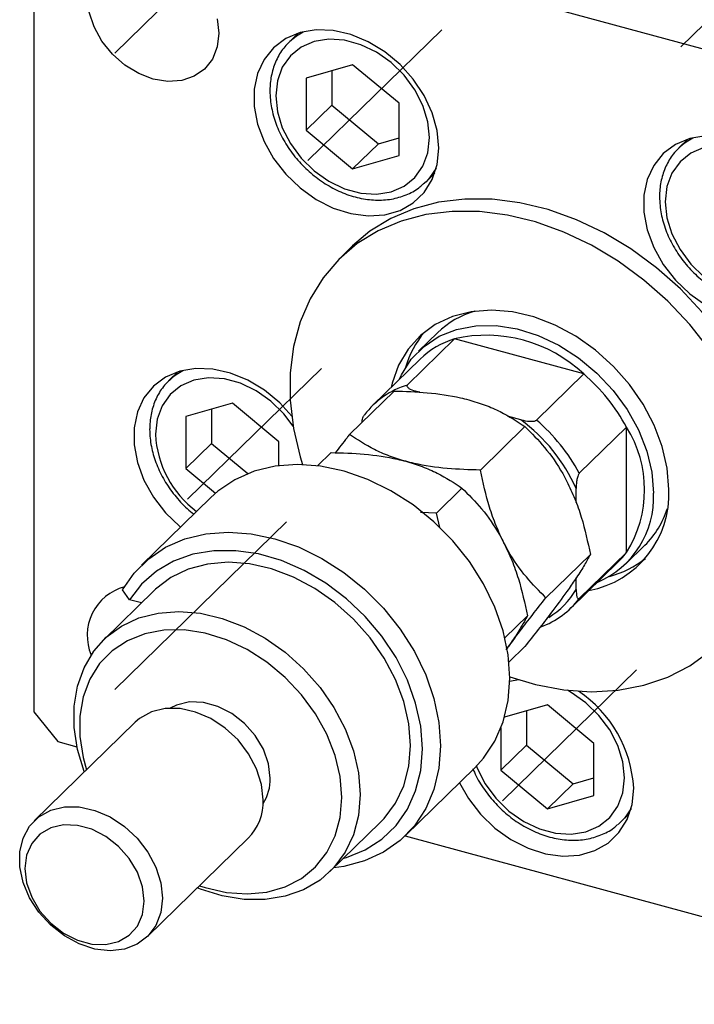
# Model space of a CAD drawing. Units: millimetres. Extents: x 6 to 461, y 5 to 292.
# Drawn here: x 271 to 296, y 76 to 112 of the extents above; entities that cross this region are included whole.
import ezdxf

# ---------------------------------------------------------------- set-up
doc = ezdxf.new("R2010")
doc.units = ezdxf.units.MM
doc.linetypes.add('CENTERX2', pattern=[20.32, 12.7, -2.54, 2.54, -2.54])

msp = doc.modelspace()

# ---------------------------------------------------------------- linework, layer by layer
at = {"color": 7, "linetype": 'CENTERX2', "lineweight": 18}
for p, q in [((336.84, 152.063), (294.658, 110.892)), ((280.414, 117.235), (274.052, 111.025)), ((286.168, 111.889), (281.205, 107.045)), ((281.712, 99.349), (276.75, 94.506)), ((280.414, 93.663), (274.052, 87.453)), ((293.386, 88.176), (288.424, 83.333))]:
    msp.add_line(p, q, dxfattribs=at)
at = {"color": 7, "linetype": 'Continuous', "lineweight": 25}
for p, q in [((307.764, 107.935), (271.945, 117.669)), ((271.061, 117.053), (271.061, 86.623)), ((280.848, 111.761), (280.525, 111.446)), ((280.525, 111.446), (280.65, 111.559)), ((282.87, 110.598), (281.147, 110.102)), ((284.593, 109.166), (282.87, 110.598)), ((282.099, 110.376), (282.099, 109.103)), ((281.147, 110.102), (281.147, 108.174)), ((282.099, 109.103), (281.147, 108.174)), ((282.099, 109.103), (283.822, 107.67)), ((284.593, 107.237), (284.593, 109.166)), ((281.147, 108.174), (282.87, 106.741)), ((283.822, 107.67), (282.87, 106.741)), ((283.822, 107.67), (284.593, 107.892)), ((295.284, 107.838), (294.961, 107.523)), ((294.961, 107.523), (295.087, 107.636)), ((282.87, 106.741), (284.593, 107.237)), ((285.589, 106.258), (285.912, 106.573)), ((285.589, 106.258), (285.488, 106.166)), ((282.87, 103.886), (282.403, 103.431)), ((286.646, 100.44), (284.896, 98.732)), ((286.013, 100.666), (285.313, 99.983)), ((291.43, 99.14), (286.646, 100.44)), ((285.371, 99.69), (283.621, 97.982)), ((276.392, 99.222), (276.069, 98.907)), ((276.069, 98.907), (276.195, 99.02)), ((291.43, 99.14), (289.68, 97.432)), ((282.755, 96.899), (284.403, 98.507)), ((285.359, 98.461), (285.244, 98.492)), ((278.414, 98.059), (276.691, 97.563)), ((277.643, 97.837), (277.643, 96.564)), ((280.138, 96.626), (278.414, 98.059)), ((276.691, 97.563), (276.691, 95.634)), ((289.099, 97.444), (288.612, 97.577)), ((287.606, 95.58), (289.254, 97.189)), ((293.018, 97.169), (291.268, 95.461)), ((293.018, 92.533), (293.018, 97.169)), ((277.643, 96.564), (276.691, 95.634)), ((277.643, 96.564), (278.985, 95.448)), ((280.138, 95.743), (280.138, 96.626)), ((281.569, 95.741), (282.069, 96.229)), ((276.691, 95.634), (277.787, 94.723)), ((285.973, 93.986), (286.92, 94.911)), ((291.151, 94.374), (291.151, 94.897)), ((277.615, 94.565), (275.048, 92.06)), ((285.973, 93.986), (285.389, 94.014)), ((286.104, 93.452), (285.973, 93.986)), ((292.996, 92.111), (293.696, 92.794)), ((290.032, 90.85), (291.679, 92.458)), ((293.018, 92.533), (291.268, 90.825)), ((290.955, 90.468), (292.705, 92.176)), ((291.151, 91.161), (291.151, 91.585)), ((275.513, 91.117), (273.647, 89.294)), ((274.604, 90.78), (274.344, 91.142)), ((275.046, 90.66), (274.604, 90.78)), ((288.513, 89.368), (289.346, 90.18)), ((288.665, 88.471), (289.254, 89.045)), ((290.088, 86.886), (288.499, 86.429)), ((291.811, 85.453), (290.088, 86.886)), ((271.061, 86.623), (271.945, 85.526)), ((289.317, 86.664), (289.317, 85.391)), ((274.809, 86.237), (271.075, 82.592)), ((288.365, 86.029), (288.365, 84.462)), ((271.945, 85.526), (272.648, 85.334)), ((289.317, 85.391), (288.365, 84.462)), ((289.317, 85.391), (291.04, 83.958)), ((291.811, 83.525), (291.811, 85.453)), ((284.827, 82.041), (287.394, 84.546)), ((288.365, 84.462), (290.088, 83.029)), ((291.04, 83.958), (290.088, 83.029)), ((291.04, 83.958), (291.811, 84.18)), ((290.088, 83.029), (291.811, 83.525)), ((292.807, 82.545), (293.13, 82.861)), ((282.028, 80.707), (283.895, 82.529)), ((292.807, 82.545), (292.707, 82.454)), ((275.266, 78.299), (278.999, 81.943)), ((284.814, 82.028), (307.764, 75.791))]:
    msp.add_line(p, q, dxfattribs=at)
at = {"color": 8, "linetype": 'Continuous', "lineweight": 25}
msp.add_line((289.019, 87.811), (288.694, 87.748), dxfattribs=at)
at = {"color": 7, "linetype": 'Continuous', "lineweight": 25, "flags": 128}
for points in [[(277.854, 112.302), (277.915, 111.761), (277.854, 111.253), (277.674, 110.804), (277.385, 110.436), (276.999, 110.167), (276.538, 110.011), (276.024, 109.977), (275.483, 110.065), (274.942, 110.271), (274.428, 110.585), (273.967, 110.991), (273.581, 111.469), (273.292, 111.995), (273.112, 112.542)], [(286.064, 107.511), (286.002, 108.156), (285.818, 108.812), (285.52, 109.454), (285.117, 110.06), (284.625, 110.607), (284.06, 111.076), (283.445, 111.45), (282.8, 111.716), (282.149, 111.862), (281.516, 111.886), (280.923, 111.784), (280.392, 111.562), (279.943, 111.227), (279.591, 110.792), (279.348, 110.272), (279.225, 109.685), (279.225, 109.054), (279.348, 108.4), (279.591, 107.748), (279.943, 107.121), (280.392, 106.542), (280.923, 106.031), (281.516, 105.608), (282.149, 105.287), (282.8, 105.08), (283.445, 104.995), (284.06, 105.034), (284.625, 105.196), (285.117, 105.476), (285.52, 105.863), (285.818, 106.343), (286.002, 106.899), (286.064, 107.511)], [(280.018, 109.445), (280.08, 108.853), (280.264, 108.254), (280.562, 107.672), (280.961, 107.134), (281.444, 106.663), (281.989, 106.28), (282.572, 106.002), (283.168, 105.84), (283.751, 105.801), (284.296, 105.888), (284.779, 106.097), (285.178, 106.418), (285.476, 106.837), (285.66, 107.337), (285.722, 107.895), (285.66, 108.486), (285.476, 109.086), (285.178, 109.668), (284.779, 110.205), (284.296, 110.676), (283.751, 111.059), (283.168, 111.338), (282.572, 111.5), (281.989, 111.538), (281.444, 111.451), (280.961, 111.243), (280.562, 110.922), (280.264, 110.502), (280.08, 110.003), (280.018, 109.445)], [(295.952, 107.962), (295.359, 107.861), (294.829, 107.639), (294.379, 107.304), (294.027, 106.868), (293.785, 106.348), (293.661, 105.762), (293.661, 105.13), (293.785, 104.476), (294.027, 103.824), (294.379, 103.198), (294.829, 102.618), (295.359, 102.108), (295.952, 101.684)], [(295.88, 107.528), (295.398, 107.319), (294.999, 106.998), (294.701, 106.579), (294.516, 106.079), (294.454, 105.522)], [(298.699, 94.326), (298.637, 95.357), (298.452, 96.407), (298.145, 97.461), (297.723, 98.506), (297.19, 99.525), (296.554, 100.505), (295.824, 101.432), (295.011, 102.293), (294.125, 103.076), (293.179, 103.77), (292.186, 104.365), (291.161, 104.853), (290.117, 105.227), (289.069, 105.481), (288.033, 105.613), (287.022, 105.62), (286.051, 105.502), (285.134, 105.261), (284.282, 104.901), (283.509, 104.425), (282.87, 103.886)], [(294.454, 105.522), (294.516, 104.93), (294.701, 104.33), (294.999, 103.749), (295.398, 103.211), (295.88, 102.74)], [(296.088, 100.05), (295.358, 100.977), (294.544, 101.838), (293.658, 102.621), (292.712, 103.314), (291.719, 103.91), (290.694, 104.397), (289.65, 104.771), (288.603, 105.026), (287.566, 105.158), (286.556, 105.165), (285.585, 105.047), (284.667, 104.806), (283.815, 104.445), (283.042, 103.97), (282.358, 103.386), (281.773, 102.703), (281.294, 101.93), (280.93, 101.077), (280.683, 100.157), (280.559, 99.182), (280.559, 98.166), (280.683, 97.124), (280.93, 96.07), (281.017, 95.784)], [(294.584, 94.862), (294.523, 95.648), (294.342, 96.448), (294.045, 97.244), (293.638, 98.017), (293.132, 98.749), (292.538, 99.423), (291.87, 100.024), (291.144, 100.537), (290.377, 100.949), (289.587, 101.253), (288.792, 101.439), (288.011, 101.505), (287.263, 101.447), (286.564, 101.269), (285.931, 100.974), (285.379, 100.568), (284.922, 100.062), (284.569, 99.467), (284.329, 98.797), (284.291, 98.635)], [(284.598, 98.936), (284.68, 99.111), (285.043, 99.684), (285.514, 100.163), (286.078, 100.535), (286.723, 100.791), (287.43, 100.924), (288.182, 100.93), (288.959, 100.811), (289.741, 100.567), (290.508, 100.207), (291.24, 99.739), (291.918, 99.176), (292.524, 98.531), (293.043, 97.822), (293.462, 97.067), (293.769, 96.286), (293.956, 95.498), (294.019, 94.725)], [(280.614, 97.58), (280.169, 98.068), (279.605, 98.537), (278.989, 98.911), (278.344, 99.176), (277.693, 99.323), (277.06, 99.346), (276.468, 99.245), (275.937, 99.023), (275.487, 98.688), (275.135, 98.252), (274.893, 97.732), (274.769, 97.146), (274.769, 96.514), (274.893, 95.861), (275.135, 95.208), (275.487, 94.582), (275.937, 94.002), (276.468, 93.492), (276.493, 93.47)], [(287.394, 84.546), (287.723, 84.909), (288.142, 85.544), (288.447, 86.259), (288.633, 87.041), (288.695, 87.873), (288.633, 88.74), (288.447, 89.622), (288.142, 90.504), (287.723, 91.366), (287.199, 92.192), (286.58, 92.965), (285.879, 93.669), (285.111, 94.29), (284.289, 94.816), (283.432, 95.236), (282.556, 95.542), (281.679, 95.727), (280.819, 95.787), (279.993, 95.723), (279.217, 95.534), (278.508, 95.224), (277.879, 94.801), (277.615, 94.565)], [(288.695, 87.918), (289.65, 87.635), (290.694, 87.442), (291.719, 87.372), (292.712, 87.428), (293.658, 87.608), (294.544, 87.909), (295.358, 88.328), (296.088, 88.858), (296.724, 89.492), (297.256, 90.222), (297.679, 91.037), (297.985, 91.925), (298.17, 92.874), (298.232, 93.871)], [(274.344, 91.142), (274.776, 91.766), (275.312, 92.295), (275.941, 92.719), (276.65, 93.028), (277.426, 93.217), (278.252, 93.282), (279.113, 93.221), (279.99, 93.036), (280.865, 92.731), (281.722, 92.311), (282.544, 91.785), (283.312, 91.164), (284.013, 90.459), (284.632, 89.687), (285.156, 88.861), (285.575, 87.998), (285.88, 87.117), (286.066, 86.234), (286.128, 85.368), (286.066, 84.535), (285.88, 83.754), (285.575, 83.038), (285.156, 82.404), (284.632, 81.863), (284.013, 81.426), (283.312, 81.103), (282.544, 80.9), (282.172, 80.848)], [(282.539, 81.205), (282.638, 81.234), (283.335, 81.516), (283.952, 81.914), (284.476, 82.419), (284.896, 83.02), (285.203, 83.704), (285.39, 84.456), (285.453, 85.26), (285.39, 86.098), (285.203, 86.952), (284.896, 87.803), (284.476, 88.633), (283.952, 89.423), (283.335, 90.156), (282.638, 90.817), (281.878, 91.39), (281.07, 91.864), (280.232, 92.227), (279.383, 92.473), (278.541, 92.595), (277.724, 92.592), (276.95, 92.462), (276.237, 92.209), (275.599, 91.839), (275.051, 91.359), (274.604, 90.78), (274.604, 90.78)], [(292.705, 92.176), (292.865, 92.344), (293.018, 92.533)], [(283.895, 82.529), (284.035, 82.674), (284.454, 83.239), (284.761, 83.889), (284.948, 84.609), (285.011, 85.381), (284.948, 86.186), (284.761, 87.008), (284.454, 87.824), (284.035, 88.617), (283.514, 89.368), (282.902, 90.058), (282.215, 90.671), (281.468, 91.194), (280.679, 91.613), (279.868, 91.919), (279.052, 92.104), (278.252, 92.164), (277.486, 92.098), (276.773, 91.907), (276.129, 91.595), (275.57, 91.171), (275.513, 91.117)], [(272.923, 84.396), (272.916, 84.416), (272.67, 85.233), (272.546, 86.045), (272.546, 86.832), (272.67, 87.577), (272.916, 88.261), (273.276, 88.869), (273.743, 89.386), (274.307, 89.8), (274.953, 90.101), (275.667, 90.284), (276.431, 90.342), (277.229, 90.275), (278.041, 90.085), (278.848, 89.775), (279.631, 89.353), (280.372, 88.83), (281.054, 88.217), (281.661, 87.528), (282.178, 86.78), (282.593, 85.99), (282.897, 85.177), (283.082, 84.36), (283.144, 83.558), (283.144, 83.558)], [(282.468, 83.451), (282.405, 84.224), (282.218, 85.012), (281.911, 85.793), (281.493, 86.548), (280.974, 87.257), (280.367, 87.902), (279.689, 88.465), (278.957, 88.933), (278.19, 89.294), (277.408, 89.537), (276.631, 89.657), (275.879, 89.65), (275.172, 89.517), (274.528, 89.261), (273.963, 88.889), (273.493, 88.41), (273.129, 87.837), (272.881, 87.185), (272.756, 86.47), (272.756, 85.711), (272.881, 84.928), (273.008, 84.479)], [(279.815, 84.172), (279.751, 84.702), (279.562, 85.237), (279.259, 85.744), (278.86, 86.195), (278.388, 86.564), (277.871, 86.828), (277.338, 86.973), (276.82, 86.99), (276.348, 86.878), (276.111, 86.759)], [(279.557, 83.369), (279.495, 83.938), (279.312, 84.515), (279.016, 85.072), (278.622, 85.583), (278.147, 86.024), (277.614, 86.375), (277.048, 86.618), (276.475, 86.744), (275.922, 86.745), (275.415, 86.623), (274.978, 86.382), (274.809, 86.237)], [(286.828, 83.994), (287.161, 83.409), (287.611, 82.829), (288.141, 82.319), (288.734, 81.895), (289.367, 81.575), (290.018, 81.368), (290.663, 81.282), (291.278, 81.321), (291.843, 81.484), (292.335, 81.763), (292.738, 82.15), (293.036, 82.631), (293.22, 83.187), (293.282, 83.798)], [(283.144, 83.558), (283.082, 82.79), (282.897, 82.074), (282.593, 81.426), (282.178, 80.862), (281.661, 80.395), (281.054, 80.036), (280.372, 79.794), (279.631, 79.673), (278.848, 79.677), (278.041, 79.806), (277.229, 80.057), (277.114, 80.102)], [(277.199, 80.185), (277.408, 80.116), (278.19, 79.934), (278.957, 79.877), (279.689, 79.947), (280.367, 80.142), (280.974, 80.457), (281.493, 80.884), (281.911, 81.411), (282.218, 82.026), (282.405, 82.712), (282.468, 83.451)], [(275.824, 79.724), (275.762, 79.189), (275.578, 78.711), (275.283, 78.315), (274.888, 78.019), (274.413, 77.836), (273.88, 77.775), (273.314, 77.839), (272.741, 78.025), (272.188, 78.324), (271.681, 78.722), (271.244, 79.201), (270.897, 79.738), (270.656, 80.308), (270.533, 80.884), (270.533, 81.44), (270.656, 81.95), (270.897, 82.389), (271.244, 82.738), (271.681, 82.979), (272.188, 83.101), (272.741, 83.1), (273.314, 82.974), (273.88, 82.73), (274.413, 82.38), (274.888, 81.939), (275.283, 81.428), (275.578, 80.871), (275.762, 80.294), (275.824, 79.724)], [(275.148, 79.617), (275.084, 80.147), (274.895, 80.682), (274.592, 81.189), (274.193, 81.64), (273.721, 82.008), (273.204, 82.273), (272.671, 82.418), (272.153, 82.435), (271.681, 82.323), (271.282, 82.089), (270.979, 81.746), (270.79, 81.314), (270.726, 80.819), (270.79, 80.288), (270.979, 79.754), (271.282, 79.247), (271.681, 78.796), (272.153, 78.427), (272.671, 78.163), (273.204, 78.018), (273.721, 78.001), (274.193, 78.113), (274.592, 78.347), (274.895, 78.69), (275.084, 79.122), (275.148, 79.617)]]:
    msp.add_lwpolyline(points, dxfattribs=at)
at = {"color": 8, "linetype": 'Continuous', "lineweight": 25, "flags": 128}
for points in [[(280.65, 111.559), (280.79, 111.665), (281.038, 111.815)], [(295.087, 107.636), (295.226, 107.742), (295.474, 107.891)], [(285.969, 106.762), (285.722, 106.401), (285.589, 106.258)], [(276.195, 99.02), (276.334, 99.126), (276.582, 99.275)], [(280.668, 97.212), (280.323, 97.666), (279.841, 98.137), (279.296, 98.52), (278.713, 98.799), (278.116, 98.961), (277.533, 98.999), (276.988, 98.912), (276.506, 98.703), (276.107, 98.382), (275.809, 97.963), (275.624, 97.463), (275.562, 96.906)], [(287.456, 84.608), (287.482, 84.541), (287.781, 83.96), (288.18, 83.422), (288.662, 82.951), (289.207, 82.568), (289.79, 82.289), (290.386, 82.127), (290.97, 82.089), (291.514, 82.176), (291.997, 82.384), (292.396, 82.705), (292.694, 83.125), (292.878, 83.624), (292.94, 84.182), (292.878, 84.774), (292.694, 85.374), (292.396, 85.955), (291.997, 86.493), (291.514, 86.964), (290.97, 87.347), (290.829, 87.426)], [(293.187, 83.05), (292.941, 82.689), (292.807, 82.545)]]:
    msp.add_lwpolyline(points, dxfattribs=at)
at = {"color": 7, "linetype": 'Continuous', "lineweight": 25}
for centre, radius, start, end in [((288.304, 98.302), 3.292, 105.9114, 134.097), ((288.276, 98.394), 3.583, 140.0477, 163.9924), ((287.551, 97.442), 3.131, 106.7968, 134.1304), ((287.829, 95.342), 5.233, 46.5291, 103.0619), ((287.016, 93.958), 6.807, 28.1471, 49.5783), ((285.791, 95.757), 3.106, 106.7305, 143.054), ((285.273, 92.261), 6.442, 24.1559, 53.5695), ((285.266, 92.25), 6.807, 28.1471, 49.5783), ((289.317, 94.851), 4.367, 327.9437, 32.0563), ((290.968, 94.682), 3.62, 280.4451, 2.8626), ((290.599, 94.575), 3.424, 292.928, 2.5085), ((291.372, 95.151), 3.31, 314.5929, 342.6188), ((291.485, 95.102), 3.574, 284.5857, 308.5943), ((274.911, 89.448), 1.877, 105.4235, 202.5725), ((288.796, 92.681), 3.091, 289.7241, 323.1016), ((288.618, 83.524), 4.672, 3.3617, 55.8164), ((278.145, 84.13), 1.671, 327.4691, 1.4253), ((277.633, 83.299), 1.925, 315.2023, 2.0635)]:
    msp.add_arc(centre, radius, start, end, dxfattribs=at)
at = {"color": 8, "linetype": 'Continuous', "lineweight": 25}
for centre, radius, start, end in [((279.367, 97.096), 3.809, 182.8713, 233.1817), ((288.638, 92.608), 2.9, 301.0964, 330.0633)]:
    msp.add_arc(centre, radius, start, end, dxfattribs=at)
at = {"color": 7, "linetype": 'Continuous', "lineweight": 25}
for points, knots in [([(280.667, 111.561), (280.559, 111.466), (280.318, 111.255), (280.053, 110.825), (279.869, 110.32), (279.809, 109.908), (279.805, 109.675), (279.804, 109.627)], [0, 0, 0, 0, 0.202109, 0.4496006, 0.6971158, 0.9380894, 1, 1, 1, 1]), ([(279.804, 109.627), (279.808, 109.518), (279.818, 109.211), (279.922, 108.694), (280.145, 108.094), (280.47, 107.518), (280.884, 106.987), (281.372, 106.519), (281.918, 106.131), (282.505, 105.835), (283.114, 105.643), (283.723, 105.564), (284.313, 105.6), (284.853, 105.759), (285.246, 105.954), (285.423, 106.124), (285.47, 106.169)], [0, 0, 0, 0, 0.042372, 0.119235, 0.19643, 0.273906, 0.351505, 0.429189, 0.506979, 0.5849, 0.662955, 0.741026, 0.818849, 0.896029, 0.972221, 1, 1, 1, 1]), ([(295.103, 107.638), (294.995, 107.543), (294.754, 107.331), (294.49, 106.902), (294.305, 106.396), (294.245, 105.984), (294.241, 105.751), (294.241, 105.704)], [0, 0, 0, 0, 0.202109, 0.4496006, 0.6971158, 0.9380894, 1, 1, 1, 1]), ([(294.241, 105.704), (294.244, 105.595), (294.254, 105.288), (294.358, 104.771), (294.582, 104.171), (294.907, 103.595), (295.32, 103.064), (295.808, 102.596), (296.354, 102.207), (296.942, 101.911), (297.551, 101.719), (298.16, 101.64), (298.749, 101.676), (299.289, 101.836), (299.682, 102.03), (299.859, 102.2), (299.906, 102.246)], [0, 0, 0, 0, 0.042372, 0.119235, 0.19643, 0.273906, 0.351505, 0.429189, 0.506979, 0.5849, 0.662955, 0.741026, 0.818849, 0.896029, 0.972221, 1, 1, 1, 1]), ([(276.211, 99.022), (276.103, 98.927), (275.862, 98.715), (275.598, 98.286), (275.412, 97.78), (275.354, 97.368), (275.346, 97.028), (275.365, 96.671), (275.465, 96.155), (275.69, 95.555), (276.014, 94.977), (276.431, 94.453), (276.764, 94.106), (276.965, 93.965), (276.985, 93.951)], [0, 0, 0, 0, 0.082432, 0.183373, 0.284325, 0.382608, 0.407858, 0.465171, 0.569136, 0.67355, 0.778343, 0.883303, 0.988378, 1, 1, 1, 1]), ([(284.403, 98.507), (284.815, 98.495), (285.654, 98.47), (286.584, 98.333), (287.068, 98.209), (287.171, 98.182)], [0, 0, 0, 0, 0.432385, 0.879554, 1, 1, 1, 1]), ([(284.896, 98.732), (284.891, 98.725), (284.878, 98.708), (284.883, 98.675), (284.919, 98.629), (285.033, 98.557), (285.16, 98.518), (285.244, 98.492)], [0, 0, 0, 0, 0.073185, 0.162051, 0.295967, 0.536508, 1, 1, 1, 1]), ([(287.171, 98.182), (287.377, 98.12), (287.793, 97.995), (288.522, 97.673), (288.963, 97.381), (289.254, 97.189)], [0, 0, 0, 0, 0.2497061, 0.5046231, 1, 1, 1, 1]), ([(283.216, 97.348), (283.217, 97.361), (283.219, 97.4), (283.237, 97.471), (283.259, 97.541), (283.284, 97.595), (283.3, 97.615), (283.308, 97.624)], [0, 0, 0, 0, 0.136694, 0.404493, 0.673942, 0.837526, 1, 1, 1, 1]), ([(289.099, 97.444), (289.209, 97.419), (289.345, 97.387), (289.521, 97.386), (289.594, 97.394), (289.65, 97.41), (289.67, 97.425), (289.68, 97.432)], [0, 0, 0, 0, 0.566229, 0.700786, 0.836171, 0.918365, 1, 1, 1, 1]), ([(289.254, 97.189), (289.5, 96.943), (290.001, 96.443), (290.512, 95.717), (290.757, 95.256), (290.809, 95.158)], [0, 0, 0, 0, 0.4323851, 0.8795539, 1, 1, 1, 1]), ([(282.755, 96.899), (282.724, 96.859), (282.542, 96.631), (282.368, 96.407), (282.224, 96.222)], [0, 0, 0, 0, 0.173939, 1, 1, 1, 1]), ([(284.838, 95.905), (284.632, 95.967), (284.216, 96.093), (283.487, 96.414), (283.046, 96.706), (282.755, 96.899)], [0, 0, 0, 0, 0.249706, 0.504623, 1, 1, 1, 1]), ([(282.069, 96.229), (282.482, 96.217), (283.32, 96.193), (284.25, 96.056), (284.735, 95.931), (284.838, 95.905)], [0, 0, 0, 0, 0.432385, 0.879554, 1, 1, 1, 1]), ([(284.838, 95.905), (285.044, 95.843), (285.459, 95.717), (286.188, 95.395), (286.629, 95.104), (286.92, 94.911)], [0, 0, 0, 0, 0.249706, 0.504623, 1, 1, 1, 1]), ([(287.606, 95.58), (287.194, 95.592), (286.355, 95.617), (285.425, 95.754), (284.941, 95.878), (284.838, 95.905)], [0, 0, 0, 0, 0.432385, 0.879554, 1, 1, 1, 1]), ([(288.476, 92.88), (288.376, 93.091), (288.173, 93.516), (287.858, 94.42), (287.706, 95.119), (287.606, 95.58)], [0, 0, 0, 0, 0.249706, 0.504623, 1, 1, 1, 1]), ([(291.268, 95.461), (291.261, 95.453), (291.245, 95.434), (291.219, 95.38), (291.19, 95.287), (291.158, 95.114), (291.154, 94.984), (291.151, 94.897)], [0, 0, 0, 0, 0.073185, 0.162051, 0.295967, 0.536508, 1, 1, 1, 1]), ([(286.92, 94.911), (287.166, 94.665), (287.667, 94.166), (288.179, 93.439), (288.424, 92.978), (288.476, 92.88)], [0, 0, 0, 0, 0.432385, 0.879554, 1, 1, 1, 1]), ([(290.809, 95.158), (290.91, 94.947), (291.113, 94.522), (291.428, 93.618), (291.579, 92.919), (291.679, 92.458)], [0, 0, 0, 0, 0.249706, 0.504623, 1, 1, 1, 1]), ([(288.476, 92.88), (288.576, 92.67), (288.779, 92.245), (289.094, 91.34), (289.246, 90.642), (289.346, 90.18)], [0, 0, 0, 0, 0.249706, 0.504623, 1, 1, 1, 1]), ([(290.032, 90.85), (289.785, 91.095), (289.285, 91.595), (288.773, 92.321), (288.528, 92.782), (288.476, 92.88)], [0, 0, 0, 0, 0.432385, 0.879554, 1, 1, 1, 1]), ([(291.679, 92.458), (291.669, 92.439), (291.598, 92.306), (291.437, 92.025), (291.16, 91.587), (290.916, 91.238), (290.809, 91.086)], [0, 0, 0, 0, 0.0547918, 0.3916359, 0.7349601, 1, 1, 1, 1]), ([(288.561, 88.924), (288.728, 89.153), (289.025, 89.562), (289.539, 90.226), (289.867, 90.641), (290.032, 90.85)], [0, 0, 0, 0, 0.38875, 0.692306, 1, 1, 1, 1]), ([(290.809, 91.086), (290.615, 90.82), (290.291, 90.374), (289.747, 89.669), (289.419, 89.254), (289.254, 89.045)], [0, 0, 0, 0, 0.425131, 0.710619, 1, 1, 1, 1]), ([(291.151, 91.161), (291.155, 91.061), (291.159, 90.937), (291.196, 90.839), (291.219, 90.812), (291.244, 90.807), (291.26, 90.819), (291.268, 90.825)], [0, 0, 0, 0, 0.5662294, 0.7007856, 0.8361712, 0.9183646, 1, 1, 1, 1]), ([(289.346, 90.18), (289.31, 90.114), (289.212, 89.932), (288.996, 89.574), (288.755, 89.206), (288.588, 88.969), (288.56, 88.928)], [0, 0, 0, 0, 0.206194, 0.561114, 0.924472, 1, 1, 1, 1]), ([(287.326, 84.53), (287.343, 84.482), (287.433, 84.234), (287.694, 83.807), (288.1, 83.275), (288.59, 82.807), (289.136, 82.418), (289.724, 82.122), (290.332, 81.93), (290.942, 81.851), (291.531, 81.888), (292.071, 82.047), (292.464, 82.241), (292.641, 82.411), (292.688, 82.457)], [0, 0, 0, 0, 0.022555, 0.116794, 0.211185, 0.305678, 0.4003, 0.495081, 0.590026, 0.684989, 0.779652, 0.873532, 0.96621, 1, 1, 1, 1])]:
    msp.add_open_spline(points, degree=3, knots=knots, dxfattribs=at)

doc.saveas('drawing.dxf')
